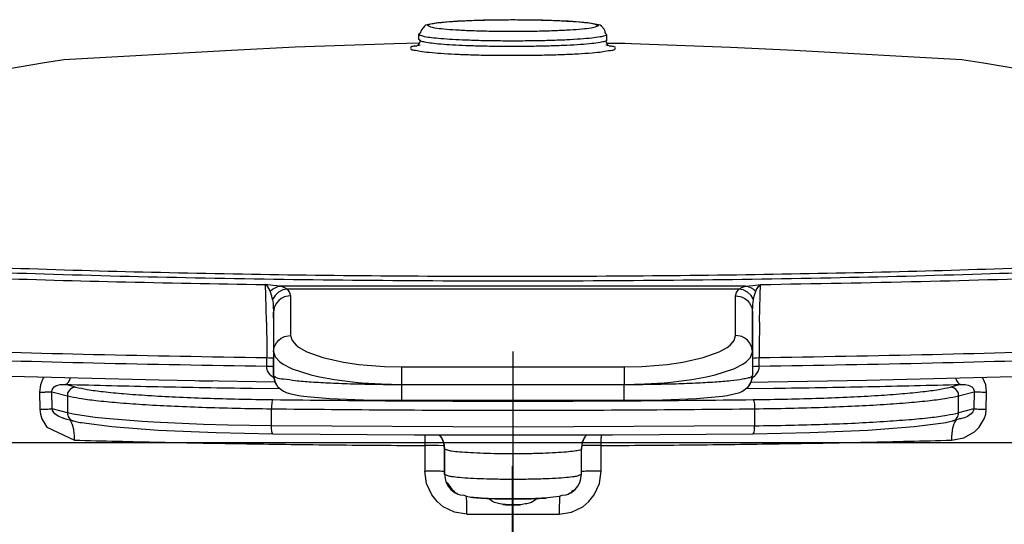
# Model space of a CAD drawing. Units: inches. Extents: x -424 to 170, y -117 to 303.
# Drawn here: x -298 to -287, y 62 to 68 of the extents above; entities that cross this region are included whole.
import ezdxf

# ---------------------------------------------------------------- set-up
doc = ezdxf.new("R2010")
doc.units = ezdxf.units.IN
doc.layers.add('1', color=7, linetype='Continuous')

# ---------------------------------------------------------------- blocks, each defined once
blk = doc.blocks.new('8022_____________MASTERCHEF', base_point=(-1266.35, 925.23))
at = {"color": 3, "linetype": 'Continuous'}
for p, q in [((-2936.96, 675), (-2937.12, 674.81)), ((-2936.83, 675.09), (-2936.96, 675)), ((-2936.48, 675.18), (-2936.83, 675.09)), ((-2935.81, 675.31), (-2936.48, 675.18)), ((-2935.64, 675.34), (-2935.81, 675.31)), ((-2935.4, 675.39), (-2935.64, 675.34)), ((-2933.1, 675.58), (-2935.4, 675.39)), ((-2930.06, 675.7), (-2933.1, 675.58)), ((-2926.62, 675.74), (-2930.06, 675.7)), ((-2923.17, 675.7), (-2926.62, 675.74)), ((-2920.13, 675.58), (-2923.17, 675.7)), ((-2917.84, 675.39), (-2920.13, 675.58)), ((-2917.42, 675.31), (-2917.84, 675.39)), ((-2916.41, 675.09), (-2917.42, 675.31)), ((-2916.24, 674.98), (-2916.41, 675.09)), ((-2915.96, 674.64), (-2916.24, 674.98)), ((-2937.42, 674.22), (-2937.62, 674.05)), ((-2937.62, 673.41), (-2937.62, 674.05)), ((-2937.39, 674.41), (-2937.42, 674.22)), ((-2937.32, 674.54), (-2937.39, 674.41)), ((-2937.12, 674.81), (-2937.32, 674.54)), ((-2915.84, 674.41), (-2915.96, 674.64)), ((-2915.82, 674.25), (-2915.84, 674.41)), ((-2915.62, 673.95), (-2915.82, 674.25)), ((-2915.62, 673.31), (-2915.62, 673.95)), ((-2940.51, 672.94), (-2952.09, 672.52)), ((-2937.56, 673), (-2940.51, 672.94)), ((-2938.08, 672.68), (-2937.94, 672.64)), ((-2937.94, 672.64), (-2938.08, 672.68)), ((-2937.94, 672.64), (-2937.68, 672.81)), ((-2937.68, 672.81), (-2937.56, 673)), ((-2937.45, 673.28), (-2937.62, 673.41)), ((-2937.56, 673), (-2937.45, 673.28)), ((-2915.62, 673.31), (-2915.76, 673.25)), ((-2915.76, 673.25), (-2915.72, 673.09)), ((-2915.72, 673.09), (-2915.65, 672.95)), ((-2915.65, 672.95), (-2915.55, 672.81)), ((-2913.54, 672.95), (-2915.65, 672.95)), ((-2915.55, 672.81), (-2915.29, 672.64)), ((-2915.29, 672.64), (-2915.12, 672.67)), ((-2915.12, 672.67), (-2915.29, 672.64)), ((-2912.73, 672.94), (-2913.54, 672.95)), ((-2901.15, 672.51), (-2912.73, 672.94)), ((-2959.52, 672.16), (-2979.15, 671.03)), ((-2952.09, 672.52), (-2959.52, 672.16)), ((-2893.72, 672.16), (-2901.15, 672.51)), ((-2874.09, 671.03), (-2893.72, 672.16)), ((-2981.66, 670.64), (-3000.39, 667.51)), ((-2979.15, 671.03), (-2981.66, 670.64)), ((-2871.58, 670.64), (-2874.09, 671.03)), ((-2852.86, 667.52), (-2871.58, 670.64)), ((-2955.57, 644.5), (-2955.61, 644.76)), ((-2955.29, 644.49), (-2955.61, 644.76)), ((-2954.67, 644.66), (-2955.61, 644.76)), ((-2955.56, 644.35), (-2955.57, 644.5)), ((-2955.53, 643.95), (-2955.56, 644.35)), ((-2955.51, 643.41), (-2955.53, 643.95)), ((-2955.05, 644.08), (-2955.29, 644.49)), ((-2955, 643.98), (-2955.05, 644.08)), ((-2955, 643.98), (-2954.74, 644.21)), ((-2954.86, 643.53), (-2955, 643.98)), ((-2954.74, 644.21), (-2954.44, 644.39)), ((-2953.8, 644.55), (-2954.67, 644.66)), ((-2954.04, 643.87), (-2954.45, 643.48)), ((-2954.44, 644.39), (-2954.12, 644.51)), ((-2954.12, 644.51), (-2953.8, 644.55)), ((-2953.54, 644.12), (-2954.04, 643.87)), ((-2953.37, 644.42), (-2953.8, 644.55)), ((-2899.42, 644.55), (-2953.8, 644.55)), ((-2953.02, 644.23), (-2953.54, 644.12)), ((-2953.02, 644.23), (-2953.37, 644.42)), ((-2953.02, 644.23), (-2952.92, 644.07)), ((-2900.2, 644.23), (-2953.02, 644.23)), ((-2952.92, 644.07), (-2952.83, 643.95)), ((-2952.83, 643.95), (-2952.74, 643.83)), ((-2900.47, 643.83), (-2900.2, 644.23)), ((-2900.2, 644.23), (-2899.84, 644.41)), ((-2899.68, 644.12), (-2900.2, 644.23)), ((-2899.84, 644.41), (-2899.42, 644.55)), ((-2899.18, 643.87), (-2899.68, 644.12)), ((-2899.42, 644.55), (-2898.55, 644.66)), ((-2899.42, 644.55), (-2899.09, 644.51)), ((-2898.76, 643.48), (-2899.18, 643.87)), ((-2899.09, 644.51), (-2898.77, 644.39)), ((-2898.77, 644.39), (-2898.47, 644.21)), ((-2898.55, 644.66), (-2897.61, 644.76)), ((-2898.47, 644.21), (-2898.21, 643.98)), ((-2898.35, 643.53), (-2898.21, 643.98)), ((-2898.21, 643.98), (-2898.16, 644.08)), ((-2898.16, 644.08), (-2897.92, 644.49)), ((-2897.92, 644.49), (-2897.61, 644.76)), ((-2897.71, 643.41), (-2897.68, 643.95)), ((-2897.68, 643.95), (-2897.66, 644.35)), ((-2897.66, 644.35), (-2897.65, 644.5)), ((-2897.65, 644.5), (-2897.61, 644.76)), ((-2955.47, 642.09), (-2955.51, 643.41)), ((-2954.83, 643.41), (-2954.86, 643.53)), ((-2954.74, 643.01), (-2954.83, 643.41)), ((-2954.45, 643.48), (-2954.74, 643.01)), ((-2954.74, 643.01), (-2954.68, 642.53)), ((-2954.02, 642.89), (-2954.28, 642.58)), ((-2953.71, 643.14), (-2954.02, 642.89)), ((-2953.35, 643.31), (-2953.71, 643.14)), ((-2953.17, 643.37), (-2953.35, 643.31)), ((-2952.62, 643.45), (-2953.17, 643.37)), ((-2952.74, 643.83), (-2952.62, 643.45)), ((-2952.62, 643.45), (-2952.62, 638.79)), ((-2900.6, 643.45), (-2900.47, 643.83)), ((-2900.6, 643.45), (-2900.05, 643.37)), ((-2900.6, 638.79), (-2900.6, 643.45)), ((-2900.05, 643.37), (-2899.87, 643.31)), ((-2899.87, 643.31), (-2899.51, 643.13)), ((-2899.51, 643.13), (-2899.19, 642.89)), ((-2899.19, 642.89), (-2898.93, 642.58)), ((-2898.47, 643.01), (-2898.76, 643.48)), ((-2898.55, 642.39), (-2898.47, 643.01)), ((-2898.47, 643.01), (-2898.39, 643.41)), ((-2898.39, 643.41), (-2898.35, 643.53)), ((-2897.74, 642.09), (-2897.71, 643.41)), ((-2955.44, 640.37), (-2955.47, 642.09)), ((-2954.68, 642.53), (-2954.66, 642.39)), ((-2954.66, 642.39), (-2954.65, 642.28)), ((-2954.65, 642.28), (-2954.61, 641.53)), ((-2954.53, 642.06), (-2954.61, 641.53)), ((-2954.61, 640.82), (-2954.61, 641.53)), ((-2954.61, 641.53), (-2954.61, 636.88)), ((-2954.47, 642.24), (-2954.53, 642.06)), ((-2954.28, 642.58), (-2954.47, 642.24)), ((-2898.93, 642.58), (-2898.75, 642.24)), ((-2898.75, 642.24), (-2898.68, 642.06)), ((-2898.68, 642.06), (-2898.61, 641.53)), ((-2898.61, 641.53), (-2898.57, 642.28)), ((-2898.61, 636.88), (-2898.61, 641.53)), ((-2898.61, 641.36), (-2898.61, 641.53)), ((-2898.61, 641.53), (-2898.61, 640.37)), ((-2898.57, 642.28), (-2898.55, 642.39)), ((-2897.77, 640.37), (-2897.74, 642.09)), ((-2954.61, 640.82), (-2954.61, 636.14)), ((-2955.44, 640.37), (-2955.42, 637.28)), ((-2898.61, 640.37), (-2898.61, 636.88)), ((-2897.77, 640.37), (-2897.8, 637.28)), ((-2954.28, 637.93), (-2954.02, 638.23)), ((-2954.02, 638.23), (-2953.71, 638.48)), ((-2953.71, 638.48), (-2953.35, 638.66)), ((-2953.35, 638.66), (-2953.16, 638.72)), ((-2953.16, 638.72), (-2952.62, 638.79)), ((-2952.62, 638.79), (-2952.46, 638.22)), ((-2952.46, 638.22), (-2951.99, 637.67)), ((-2901.22, 637.67), (-2900.75, 638.22)), ((-2900.75, 638.22), (-2900.6, 638.79)), ((-2900.05, 638.72), (-2900.6, 638.79)), ((-2899.86, 638.66), (-2900.05, 638.72)), ((-2899.51, 638.48), (-2899.86, 638.66)), ((-2899.19, 638.23), (-2899.51, 638.48)), ((-2898.93, 637.93), (-2899.19, 638.23)), ((-2955.42, 637.28), (-2955.42, 636.21)), ((-2954.61, 636.88), (-2954.53, 637.41)), ((-2954.53, 637.41), (-2954.47, 637.58)), ((-2954.47, 637.58), (-2954.28, 637.93)), ((-2951.99, 637.67), (-2951.64, 637.4)), ((-2951.64, 637.4), (-2950.73, 636.89)), ((-2902.48, 636.89), (-2901.57, 637.4)), ((-2901.57, 637.4), (-2901.22, 637.67)), ((-2898.75, 637.58), (-2898.93, 637.93)), ((-2898.68, 637.4), (-2898.75, 637.58)), ((-2898.61, 636.88), (-2898.68, 637.4)), ((-2897.8, 637.28), (-2897.8, 636.21)), ((-2955.42, 636.21), (-2955.18, 636.2)), ((-2955.42, 635.21), (-2955.42, 636.21)), ((-2955.18, 636.2), (-2954.96, 636.19)), ((-2954.96, 636.19), (-2954.84, 636.18)), ((-2954.84, 636.18), (-2954.74, 636.17)), ((-2954.74, 636.17), (-2954.61, 636.14)), ((-2954.61, 636.88), (-2954.43, 636.29)), ((-2954.61, 636.88), (-2954.61, 634.11)), ((-2954.61, 635.14), (-2954.61, 636.14)), ((-2954.43, 636.29), (-2953.89, 635.71)), ((-2950.73, 636.89), (-2948.85, 636.21)), ((-2948.85, 636.21), (-2946.45, 635.67)), ((-2906.76, 635.67), (-2904.36, 636.21)), ((-2904.36, 636.21), (-2902.48, 636.89)), ((-2899.33, 635.71), (-2898.83, 636.22)), ((-2898.83, 636.22), (-2898.61, 636.88)), ((-2898.61, 636.88), (-2898.61, 634.11)), ((-2898.58, 636.16), (-2898.38, 636.18)), ((-2898.38, 636.18), (-2898.25, 636.19)), ((-2898.25, 636.19), (-2898.11, 636.2)), ((-2898.11, 636.2), (-2897.8, 636.21)), ((-2897.8, 635.21), (-2897.8, 636.21)), ((-2955.41, 635.07), (-2955.42, 635.21)), ((-2955.42, 635.21), (-2955.18, 635.21)), ((-2955.39, 634.92), (-2955.41, 635.07)), ((-2955.36, 634.8), (-2955.39, 634.92)), ((-2955.31, 634.65), (-2955.36, 634.8)), ((-2955.25, 634.53), (-2955.31, 634.65)), ((-2955.18, 635.21), (-2954.96, 635.2)), ((-2954.96, 635.2), (-2954.84, 635.19)), ((-2954.84, 635.19), (-2954.74, 635.18)), ((-2954.74, 635.18), (-2954.61, 635.14)), ((-2954.61, 634.11), (-2954.61, 635.14)), ((-2953.89, 635.71), (-2953.48, 635.43)), ((-2953.48, 635.43), (-2952.6, 634.98)), ((-2952.6, 634.98), (-2952.43, 634.9)), ((-2952.43, 634.9), (-2950.26, 634.2)), ((-2946.45, 635.67), (-2944.63, 635.41)), ((-2944.63, 635.41), (-2943.66, 635.31)), ((-2943.66, 635.31), (-2941.66, 635.17)), ((-2941.66, 635.17), (-2939.61, 635.13)), ((-2939.61, 633.07), (-2939.61, 635.13)), ((-2939.61, 635.13), (-2913.61, 635.13)), ((-2913.61, 635.13), (-2911.55, 635.17)), ((-2913.61, 635.13), (-2913.61, 633.07)), ((-2911.55, 635.17), (-2909.55, 635.31)), ((-2909.55, 635.31), (-2908.59, 635.41)), ((-2908.59, 635.41), (-2906.76, 635.67)), ((-2902.95, 634.2), (-2900.78, 634.9)), ((-2900.78, 634.9), (-2900.62, 634.98)), ((-2900.62, 634.98), (-2899.73, 635.43)), ((-2899.73, 635.43), (-2899.33, 635.71)), ((-2898.58, 635.16), (-2898.38, 635.19)), ((-2898.38, 635.19), (-2898.25, 635.2)), ((-2898.25, 635.2), (-2898.11, 635.2)), ((-2898.11, 635.2), (-2897.8, 635.21)), ((-2897.97, 634.53), (-2897.91, 634.65)), ((-2897.91, 634.65), (-2897.86, 634.8)), ((-2897.86, 634.8), (-2897.83, 634.92)), ((-2897.83, 634.92), (-2897.8, 635.07)), ((-2897.8, 635.07), (-2897.8, 635.21)), ((-2967.99, 633.57), (-2987.68, 634.07)), ((-2981.66, 633.63), (-2981.9, 633.01)), ((-2981.57, 633.79), (-2981.66, 633.63)), ((-2981.48, 633.91), (-2981.57, 633.79)), ((-2978.49, 633.54), (-2978.37, 633.83)), ((-2961.71, 633.47), (-2967.99, 633.57)), ((-2963.28, 633.49), (-2961.71, 633.47)), ((-2954.42, 633.33), (-2963.28, 633.49)), ((-2955.01, 634.19), (-2955.25, 634.53)), ((-2954.88, 634.06), (-2955.01, 634.19)), ((-2954.76, 633.95), (-2954.88, 634.06)), ((-2954.61, 633.88), (-2954.76, 633.95)), ((-2954.61, 634.11), (-2954.47, 633.49)), ((-2954.47, 633.49), (-2954.42, 633.33)), ((-2950.26, 634.2), (-2949.25, 633.96)), ((-2949.25, 633.96), (-2947.5, 633.64)), ((-2947.5, 633.64), (-2945.39, 633.37)), ((-2907.82, 633.37), (-2905.71, 633.64)), ((-2905.71, 633.64), (-2903.96, 633.96)), ((-2903.96, 633.96), (-2902.95, 634.2)), ((-2898.76, 633.35), (-2898.61, 634.11)), ((-2898.59, 633.85), (-2898.46, 633.95)), ((-2898.46, 633.95), (-2898.33, 634.06)), ((-2898.33, 634.06), (-2898.2, 634.19)), ((-2898.2, 634.19), (-2897.97, 634.53)), ((-2896.76, 633.38), (-2885.22, 633.57)), ((-2885.22, 633.57), (-2865.54, 634.07)), ((-2874.85, 633.83), (-2874.72, 633.53)), ((-2874.72, 633.53), (-2874.66, 633.42)), ((-2871.65, 633.79), (-2871.73, 633.91)), ((-2871.56, 633.64), (-2871.65, 633.79)), ((-2871.32, 633.02), (-2871.56, 633.64)), ((-2981.9, 633.01), (-2982, 632.17)), ((-2980.54, 632.33), (-2980.51, 632.44)), ((-2980.54, 632.21), (-2980.54, 632.33)), ((-2980.51, 632.44), (-2980.41, 632.62)), ((-2980.41, 632.62), (-2980.27, 632.77)), ((-2980.27, 632.77), (-2980.09, 632.89)), ((-2980.09, 632.89), (-2979.85, 632.99)), ((-2979.85, 632.99), (-2979.57, 633.05)), ((-2979.57, 633.05), (-2978.97, 633.07)), ((-2977.77, 632.76), (-2978.97, 633.07)), ((-2957.11, 632.62), (-2953.85, 632.59)), ((-2954.42, 633.33), (-2954.14, 632.83)), ((-2954.14, 632.83), (-2953.98, 632.68)), ((-2953.98, 632.68), (-2953.73, 632.49)), ((-2953.73, 632.49), (-2953.46, 632.27)), ((-2945.39, 633.37), (-2944.74, 633.3)), ((-2944.74, 633.3), (-2944.28, 633.26)), ((-2944.28, 633.26), (-2941.98, 633.12)), ((-2941.98, 633.12), (-2939.61, 633.07)), ((-2939.61, 633.07), (-2913.61, 633.07)), ((-2939.61, 633.07), (-2913.61, 633.07)), ((-2913.61, 633.07), (-2911.24, 633.12)), ((-2911.24, 633.12), (-2908.93, 633.26)), ((-2908.93, 633.26), (-2908.48, 633.3)), ((-2908.48, 633.3), (-2907.82, 633.37)), ((-2899.76, 632.27), (-2899.6, 632.38)), ((-2899.6, 632.38), (-2899.07, 632.83)), ((-2899.37, 632.59), (-2896.1, 632.62)), ((-2899.07, 632.83), (-2898.81, 633.21)), ((-2898.81, 633.21), (-2898.76, 633.35)), ((-2898.76, 633.35), (-2896.76, 633.38)), ((-2874.25, 633.07), (-2875.44, 632.76)), ((-2874.66, 633.42), (-2874.57, 633.29)), ((-2874.57, 633.29), (-2874.43, 633.15)), ((-2874.43, 633.15), (-2874.25, 633.07)), ((-2874.25, 633.07), (-2873.7, 633.06)), ((-2873.7, 633.06), (-2873.37, 632.99)), ((-2873.37, 632.99), (-2873.19, 632.92)), ((-2873.19, 632.92), (-2872.94, 632.77)), ((-2872.94, 632.77), (-2872.8, 632.62)), ((-2872.8, 632.62), (-2872.73, 632.51)), ((-2872.73, 632.51), (-2872.68, 632.33)), ((-2872.68, 632.33), (-2872.68, 632.21)), ((-2871.22, 632.17), (-2871.32, 633.02)), ((-2982, 632.17), (-2981.96, 630.17)), ((-2980.54, 632.21), (-2978.74, 631.74)), ((-2980.5, 630.2), (-2980.54, 632.21)), ((-2978.74, 631.74), (-2978.74, 629.75)), ((-2954.7, 631.29), (-2954.78, 631.12)), ((-2953.46, 632.27), (-2953.27, 632.2)), ((-2953.27, 632.2), (-2953.13, 632.12)), ((-2953.13, 632.12), (-2952.58, 631.97)), ((-2952.58, 631.97), (-2951.67, 631.78)), ((-2951.67, 631.78), (-2951.42, 631.74)), ((-2951.42, 631.74), (-2951.1, 631.68)), ((-2951.1, 631.68), (-2948.08, 631.43)), ((-2948.08, 631.43), (-2944.1, 631.27)), ((-2944.1, 631.27), (-2939.61, 631.21)), ((-2939.61, 631.21), (-2913.61, 631.21)), ((-2913.61, 631.21), (-2909.11, 631.27)), ((-2909.11, 631.27), (-2905.13, 631.43)), ((-2905.13, 631.43), (-2902.11, 631.68)), ((-2902.11, 631.68), (-2901.54, 631.78)), ((-2901.54, 631.78), (-2900.08, 632.12)), ((-2900.08, 632.12), (-2899.76, 632.27)), ((-2898.52, 631.29), (-2898.43, 631.12)), ((-2874.48, 631.74), (-2872.68, 632.21)), ((-2874.48, 629.75), (-2874.48, 631.74)), ((-2872.68, 632.21), (-2872.72, 630.2)), ((-2871.26, 630.17), (-2871.22, 632.17)), ((-2981.96, 630.17), (-2981.89, 629.58)), ((-2978.74, 629.75), (-2980.5, 630.2)), ((-2980.46, 630.01), (-2980.5, 630.2)), ((-2980.34, 629.8), (-2980.46, 630.01)), ((-2954.86, 630.35), (-2954.87, 630.22)), ((-2954.87, 628.23), (-2954.87, 630.22)), ((-2954.85, 630.62), (-2954.86, 630.5)), ((-2954.86, 630.5), (-2954.86, 630.35)), ((-2954.84, 630.78), (-2954.85, 630.62)), ((-2954.82, 630.95), (-2954.84, 630.78)), ((-2954.78, 631.12), (-2954.82, 630.95)), ((-2898.43, 631.12), (-2898.4, 630.95)), ((-2898.4, 630.95), (-2898.38, 630.78)), ((-2898.38, 630.78), (-2898.36, 630.62)), ((-2898.36, 630.62), (-2898.35, 630.5)), ((-2898.35, 630.5), (-2898.35, 630.35)), ((-2898.35, 630.35), (-2898.35, 630.22)), ((-2898.35, 630.22), (-2898.35, 628.23)), ((-2872.72, 630.2), (-2874.48, 629.75)), ((-2872.76, 630.01), (-2872.83, 629.86)), ((-2872.72, 630.2), (-2872.76, 630.01)), ((-2871.32, 629.59), (-2871.26, 630.17)), ((-2981.89, 629.58), (-2981.72, 629.03)), ((-2981.72, 629.03), (-2981.13, 628.06)), ((-2980.19, 629.62), (-2980.34, 629.8)), ((-2979.95, 629.43), (-2980.19, 629.62)), ((-2979.75, 629.31), (-2979.95, 629.43)), ((-2979.36, 629.15), (-2979.75, 629.31)), ((-2979.22, 629.11), (-2979.36, 629.15)), ((-2978.82, 628.96), (-2979.22, 629.11)), ((-2979.22, 629.11), (-2978.02, 628.8)), ((-2978.05, 629.59), (-2978.74, 629.75)), ((-2978.46, 628.91), (-2978.35, 628.78)), ((-2975.75, 629.24), (-2978.05, 629.59)), ((-2975.49, 629.21), (-2975.75, 629.24)), ((-2974.28, 629.08), (-2975.49, 629.21)), ((-2969.99, 628.74), (-2974.28, 629.08)), ((-2874, 629.11), (-2875.19, 628.8)), ((-2874.26, 629.04), (-2874.43, 629.03)), ((-2874, 629.11), (-2874.26, 629.04)), ((-2873.81, 629.16), (-2874, 629.11)), ((-2873.46, 629.31), (-2873.81, 629.16)), ((-2873.27, 629.43), (-2873.46, 629.31)), ((-2873.02, 629.62), (-2873.27, 629.43)), ((-2872.83, 629.86), (-2873.02, 629.62)), ((-2872.08, 628.06), (-2871.49, 629.04)), ((-2871.49, 629.04), (-2871.32, 629.59)), ((-2981.13, 628.06), (-2977.91, 626.55)), ((-2978.02, 628.8), (-2977.46, 628.67)), ((-2977.46, 628.67), (-2977.28, 628.63)), ((-2977.28, 628.63), (-2977.1, 628.61)), ((-2977.1, 628.61), (-2973.55, 628.13)), ((-2973.55, 628.13), (-2968.12, 627.72)), ((-2968.68, 628.66), (-2969.99, 628.74)), ((-2962.8, 628.4), (-2968.68, 628.66)), ((-2968.12, 627.72), (-2961.34, 627.44)), ((-2959.97, 628.32), (-2962.8, 628.4)), ((-2954.87, 628.23), (-2959.97, 628.32)), ((-2954.86, 628.09), (-2954.87, 628.23)), ((-2926.61, 628.06), (-2954.87, 628.23)), ((-2954.86, 627.95), (-2954.86, 628.09)), ((-2954.85, 627.84), (-2954.86, 627.95)), ((-2954.84, 627.69), (-2954.85, 627.84)), ((-2898.35, 628.23), (-2926.61, 628.06)), ((-2898.38, 627.69), (-2898.36, 627.84)), ((-2898.36, 627.84), (-2898.35, 627.95)), ((-2898.35, 628.09), (-2898.35, 628.23)), ((-2898.35, 627.95), (-2898.35, 628.09)), ((-2891.87, 627.44), (-2885.1, 627.72)), ((-2885.1, 627.72), (-2879.67, 628.13)), ((-2879.67, 628.13), (-2875.94, 628.63)), ((-2875.94, 628.63), (-2875.83, 628.66)), ((-2875.83, 628.66), (-2875.19, 628.8)), ((-2872.62, 627.53), (-2872.39, 627.74)), ((-2872.39, 627.74), (-2872.08, 628.06)), ((-2977.91, 626.55), (-2977.9, 626.7)), ((-2961.34, 627.44), (-2954.71, 627.29)), ((-2954.82, 627.54), (-2954.84, 627.69)), ((-2954.78, 627.4), (-2954.82, 627.54)), ((-2954.71, 627.29), (-2954.78, 627.4)), ((-2954.71, 627.29), (-2938.12, 627.16)), ((-2938.12, 627.16), (-2914.99, 627.16)), ((-2936.95, 627.16), (-2936.94, 627.01)), ((-2936.94, 627.01), (-2936.94, 626.75)), ((-2936.94, 626.75), (-2936.93, 626.07)), ((-2935.02, 626.91), (-2935.19, 627.14)), ((-2935.19, 627.14), (-2935.02, 626.91)), ((-2934.8, 626.49), (-2935.02, 626.91)), ((-2935.02, 626.91), (-2934.86, 626.62)), ((-2934.86, 626.62), (-2934.8, 626.49)), ((-2918.48, 626.38), (-2918.21, 626.92)), ((-2918.21, 626.92), (-2918.02, 627.14)), ((-2916.29, 626.07), (-2916.28, 626.75)), ((-2916.28, 626.75), (-2916.27, 627.01)), ((-2916.27, 627.01), (-2916.27, 627.15)), ((-2914.99, 627.16), (-2898.51, 627.29)), ((-2898.51, 627.29), (-2891.87, 627.44)), ((-2898.51, 627.29), (-2898.43, 627.4)), ((-2898.43, 627.4), (-2898.4, 627.54)), ((-2898.4, 627.54), (-2898.38, 627.69)), ((-2875.31, 626.55), (-2873.89, 626.82)), ((-2875.31, 626.7), (-2875.31, 626.55)), ((-2873.89, 626.82), (-2872.62, 627.53)), ((-2936.93, 626.07), (-2936.93, 625.92)), ((-2936.93, 625.92), (-2936.93, 622.91)), ((-2935.34, 625.91), (-2936.93, 625.92)), ((-2934.7, 625.9), (-2935.34, 625.91)), ((-2934.76, 626.39), (-2934.8, 626.49)), ((-2934.8, 626.49), (-2934.76, 626.39)), ((-2934.7, 626.23), (-2934.76, 626.39)), ((-2934.76, 626.39), (-2934.7, 626.23)), ((-2934.61, 625.54), (-2934.7, 626.23)), ((-2934.7, 626.23), (-2934.61, 625.54)), ((-2934.61, 622.89), (-2934.61, 625.54)), ((-2934.61, 625.54), (-2934.61, 622.55)), ((-2918.61, 625.46), (-2918.49, 626.28)), ((-2918.61, 622.55), (-2918.61, 625.46)), ((-2918.42, 625.91), (-2918.54, 625.9)), ((-2918.49, 626.28), (-2918.48, 626.38)), ((-2917.94, 625.91), (-2918.42, 625.91)), ((-2916.29, 625.92), (-2917.94, 625.91)), ((-2916.29, 625.92), (-2916.29, 626.07)), ((-2916.29, 622.91), (-2916.29, 625.92)), ((-2936.72, 621.46), (-2936.93, 622.91)), ((-2934.61, 622.55), (-2934.61, 622.89)), ((-2934.61, 622.55), (-2934.51, 621.86)), ((-2934.61, 622.55), (-2934.51, 621.86)), ((-2918.7, 621.86), (-2918.61, 622.55)), ((-2918.7, 621.86), (-2918.61, 622.55)), ((-2916.49, 621.47), (-2916.29, 622.91)), ((-2936.11, 620.14), (-2936.72, 621.46)), ((-2934.51, 621.86), (-2934.46, 621.7)), ((-2934.51, 621.86), (-2934.46, 621.7)), ((-2934.46, 621.7), (-2934.42, 621.6)), ((-2934.46, 621.7), (-2934.21, 621.47)), ((-2934.42, 621.6), (-2934.2, 621.18)), ((-2934.21, 621.47), (-2934.15, 621.36)), ((-2934.2, 621.18), (-2933.88, 620.79)), ((-2934.15, 621.36), (-2933.89, 620.96)), ((-2933.89, 620.96), (-2933.59, 620.63)), ((-2919.34, 620.79), (-2919.02, 621.18)), ((-2919.34, 620.79), (-2919.02, 621.18)), ((-2919.02, 621.18), (-2918.8, 621.6)), ((-2919.02, 621.18), (-2918.8, 621.6)), ((-2918.8, 621.6), (-2918.7, 621.86)), ((-2918.8, 621.6), (-2918.76, 621.7)), ((-2918.76, 621.7), (-2918.7, 621.86)), ((-2917.1, 620.15), (-2916.49, 621.47)), ((-2935.49, 619.37), (-2936.11, 620.14)), ((-2933.88, 620.79), (-2933.48, 620.46)), ((-2933.59, 620.63), (-2933.36, 620.39)), ((-2933.48, 620.46), (-2933.36, 620.39)), ((-2933.36, 620.39), (-2933.06, 620.24)), ((-2933.36, 620.39), (-2933.19, 620.33)), ((-2933.19, 620.33), (-2933.06, 620.24)), ((-2933.06, 620.24), (-2932.81, 620.17)), ((-2932.81, 620.17), (-2932.36, 620.11)), ((-2932.36, 620.11), (-2932.06, 620.01)), ((-2932.04, 619.75), (-2932.06, 620.01)), ((-2932.06, 620.01), (-2931.69, 619.91)), ((-2932.03, 619.37), (-2932.04, 619.75)), ((-2931.69, 619.91), (-2930.67, 619.84)), ((-2930.67, 619.84), (-2930.3, 619.81)), ((-2930.3, 619.81), (-2928.78, 619.74)), ((-2928.99, 619.39), (-2929.46, 619.74)), ((-2928.78, 619.74), (-2926.61, 619.71)), ((-2926.61, 619.71), (-2924.43, 619.74)), ((-2923.82, 619.69), (-2924.44, 619.24)), ((-2924.43, 619.74), (-2923.99, 619.77)), ((-2923.99, 619.77), (-2922.55, 619.84)), ((-2922.55, 619.84), (-2921.9, 619.93)), ((-2921.9, 619.93), (-2921.16, 620.01)), ((-2921.17, 619.75), (-2921.19, 619.37)), ((-2921.16, 620.01), (-2921.17, 619.75)), ((-2921.16, 620.01), (-2920.85, 620.11)), ((-2920.85, 620.11), (-2920.4, 620.17)), ((-2920.4, 620.17), (-2920.16, 620.24)), ((-2920.16, 620.24), (-2919.86, 620.39)), ((-2920.16, 620.24), (-2920.02, 620.33)), ((-2920.02, 620.33), (-2919.74, 620.46)), ((-2919.86, 620.39), (-2919.74, 620.46)), ((-2919.74, 620.46), (-2919.34, 620.79)), ((-2919.74, 620.46), (-2919.68, 620.61)), ((-2919.68, 620.61), (-2919.34, 620.79)), ((-2917.73, 619.36), (-2917.1, 620.15)), ((-2934.76, 618.75), (-2935.49, 619.37)), ((-2933.45, 618.11), (-2934.76, 618.75)), ((-2932.02, 618.72), (-2932.03, 619.37)), ((-2932.02, 618.04), (-2932.02, 618.72)), ((-2928.78, 619.24), (-2928.99, 619.39)), ((-2928.17, 619.1), (-2928.78, 619.24)), ((-2927.87, 619.06), (-2928.17, 619.1)), ((-2927.76, 619.02), (-2927.87, 619.06)), ((-2927.49, 619.02), (-2927.76, 619.02)), ((-2927.09, 618.98), (-2927.49, 619.02)), ((-2926.61, 618.97), (-2927.09, 618.98)), ((-2926.45, 619), (-2926.61, 618.97)), ((-2926.12, 618.98), (-2926.45, 619)), ((-2925.9, 618.98), (-2926.12, 618.98)), ((-2925.55, 619.03), (-2925.9, 618.98)), ((-2925.2, 619.09), (-2925.55, 619.03)), ((-2925.05, 619.1), (-2925.2, 619.09)), ((-2924.44, 619.24), (-2925.05, 619.1)), ((-2921.19, 619.37), (-2921.2, 618.83)), ((-2921.2, 618.83), (-2921.2, 618.04)), ((-2919.76, 618.11), (-2918.45, 618.75)), ((-2918.45, 618.75), (-2917.73, 619.36)), ((-2932.02, 617.89), (-2933.45, 618.11)), ((-2921.2, 617.89), (-2919.76, 618.11))]:
    blk.add_line(p, q, dxfattribs=at)
for points, knots in [([(-2916.62, 675.05), (-2916.69, 675.08), (-2916.96, 675.23), (-2917.61, 675.37), (-2918.64, 675.47), (-2920.02, 675.58), (-2921.69, 675.66), (-2923.57, 675.72), (-2925.59, 675.75), (-2927.65, 675.75), (-2929.66, 675.72), (-2931.54, 675.66), (-2933.22, 675.58), (-2934.57, 675.48), (-2935.67, 675.35), (-2936.19, 675.26), (-2936.73, 675.1), (-2936.19, 674.86), (-2935.68, 674.74), (-2934.57, 674.61), (-2933.22, 674.52), (-2931.54, 674.43), (-2929.66, 674.38), (-2927.65, 674.35), (-2925.59, 674.35), (-2923.57, 674.38), (-2921.69, 674.44), (-2920.02, 674.51), (-2918.64, 674.62), (-2917.61, 674.73), (-2916.96, 674.87), (-2916.69, 675.01), (-2916.62, 675.05)], [0, 0, 0, 0, 0.243909, 0.913294, 1.966177, 3.36923, 5.062706, 6.973456, 9.018566, 11.109135, 13.154245, 15.064996, 16.758471, 18.161525, 19.214407, 19.875141, 20.116201, 20.37509, 21.046227, 22.099867, 23.502921, 25.196397, 27.107147, 29.152257, 31.242826, 33.287936, 35.198686, 36.892162, 38.295215, 39.348098, 40.017483, 40.261392, 40.261392, 40.261392, 40.261392]), ([(-2937.45, 673.92), (-2937.28, 673.87), (-2936.86, 673.75), (-2936.05, 673.65), (-2934.96, 673.54), (-2933.62, 673.45), (-2932.06, 673.38), (-2930.96, 673.35), (-2930.38, 673.33)], [0, 0, 0, 0, 0.512898, 1.33235, 2.43768, 3.796889, 5.369505, 7.108268, 7.108268, 7.108268, 7.108268]), ([(-2930.38, 673.33), (-2929.7, 673.31), (-2928.32, 673.29), (-2926.24, 673.28), (-2924.17, 673.3), (-2922.2, 673.34), (-2920.38, 673.41), (-2918.8, 673.5), (-2917.5, 673.61), (-2916.54, 673.73), (-2915.95, 673.85), (-2915.68, 673.93), (-2915.62, 673.95)], [0, 0, 0, 0, 2.041726, 4.146344, 6.236906, 8.23699, 10.073556, 11.679704, 12.997304, 13.9796, 14.592123, 14.802994, 14.802994, 14.802994, 14.802994]), ([(-2937.47, 672.77), (-2937.7, 672.71), (-2938.04, 672.63), (-2938.59, 672.6), (-2938.59, 672.22), (-2938.03, 672.19), (-2937.4, 672.01), (-2936.3, 671.92), (-2934.97, 671.8), (-2933.35, 671.71), (-2931.54, 671.64), (-2930.26, 671.61), (-2929.6, 671.6)], [0, 0, 0, 0, 0.739529, 1.135814, 1.282854, 1.679377, 2.419145, 3.488681, 4.85765, 6.485006, 8.321221, 10.310094, 10.310094, 10.310094, 10.310094]), ([(-2937.45, 673.28), (-2937.28, 673.23), (-2936.86, 673.11), (-2936.05, 673.01), (-2934.96, 672.9), (-2933.62, 672.81), (-2932.06, 672.74), (-2930.96, 672.7), (-2930.38, 672.69)], [0, 0, 0, 0, 0.512875, 1.332317, 2.43765, 3.796873, 5.369514, 7.108309, 7.108309, 7.108309, 7.108309]), ([(-2930.38, 672.69), (-2929.7, 672.67), (-2928.32, 672.64), (-2926.24, 672.64), (-2924.17, 672.66), (-2922.2, 672.7), (-2920.38, 672.77), (-2918.8, 672.86), (-2917.5, 672.97), (-2916.54, 673.09), (-2915.95, 673.21), (-2915.68, 673.29), (-2915.62, 673.31)], [0, 0, 0, 0, 2.041748, 4.146388, 6.236971, 8.237072, 10.073647, 11.679797, 12.99739, 13.979668, 14.592167, 14.803025, 14.803025, 14.803025, 14.803025]), ([(-2929.6, 671.6), (-2928.86, 671.59), (-2927.36, 671.57), (-2925.13, 671.58), (-2922.95, 671.61), (-2920.9, 671.67), (-2919.05, 671.75), (-2917.48, 671.87), (-2916.21, 671.96), (-2915.36, 672.17), (-2914.77, 672.16), (-2914.56, 672.56), (-2915.21, 672.64), (-2915.54, 672.72), (-2915.76, 672.77)], [0, 0, 0, 0, 2.23095, 4.488436, 6.692879, 8.766608, 10.63667, 12.237522, 13.513595, 14.422041, 14.938032, 15.110656, 15.496838, 16.276261, 16.276261, 16.276261, 16.276261]), ([(-2897.61, 644.76), (-2891.36, 644.87), (-2879.16, 645.08), (-2861.4, 645.61), (-2844.83, 646.29), (-2829.75, 647.13), (-2816.45, 648.08), (-2805.1, 649.17), (-2796.1, 650.26), (-2789.11, 651.58), (-2785.28, 652.5), (-2781.99, 654.21), (-2784.25, 656.58), (-2787.96, 657.2), (-2794.13, 658.7), (-2799.06, 659.28), (-2801.91, 659.62)], [0, 0, 0, 0, 18.738947, 36.612095, 53.295879, 68.488938, 81.917995, 93.343621, 102.566377, 109.435436, 113.87031, 115.993721, 117.668985, 121.501031, 127.768484, 136.417784, 136.417784, 136.417784, 136.417784]), ([(-3060.13, 658.36), (-3062.08, 657.97), (-3065.27, 657.33), (-3068.59, 656.5), (-3071.18, 654.78), (-3069.06, 652.77), (-3065.82, 652.08), (-3060.35, 650.74), (-3052.9, 649.75), (-3043.45, 648.67), (-3032.18, 647.73), (-3019.27, 646.88), (-3004.9, 646.14), (-2989.31, 645.53), (-2972.75, 645.05), (-2961.4, 644.86), (-2955.61, 644.76)], [0, 0, 0, 0, 5.811319, 9.531791, 11.321756, 12.909378, 16.349467, 21.87799, 29.463796, 39.008035, 50.371056, 63.380742, 77.837323, 93.517376, 110.177755, 127.559631, 127.559631, 127.559631, 127.559631]), ([(-3051.64, 658.12), (-3053.55, 657.67), (-3056.59, 656.95), (-3060.31, 656.44), (-3061.93, 653.84), (-3058.27, 652.55), (-3054.29, 651.47), (-3046.95, 650.3), (-3037.72, 649.22), (-3026.16, 648.21), (-3012.73, 647.32), (-2997.6, 646.57), (-2981.1, 645.96), (-2963.53, 645.52), (-2945.25, 645.25), (-2926.61, 645.16), (-2907.96, 645.25), (-2889.68, 645.52), (-2872.12, 645.96), (-2855.62, 646.57), (-2840.49, 647.32), (-2827.06, 648.21), (-2815.51, 649.22), (-2806.28, 650.3), (-2798.94, 651.47), (-2794.96, 652.55), (-2791.3, 653.84), (-2792.92, 656.44), (-2796.64, 656.95), (-2799.69, 657.67), (-2801.6, 658.12)], [0, 0, 0, 0, 5.94422, 9.455857, 10.921573, 13.282283, 18.00882, 25.160799, 34.635653, 46.263804, 59.826745, 75.06535, 91.686419, 109.369048, 127.771226, 146.536688, 165.301989, 183.703685, 201.385523, 218.005505, 233.24275, 246.804087, 258.430419, 267.903282, 275.053145, 279.777518, 282.136309, 283.603062, 287.116819, 293.063193, 293.063193, 293.063193, 293.063193]), ([(-3045.44, 650.91), (-3042.53, 650.53), (-3036.05, 649.7), (-3025.4, 648.79), (-3013, 647.93), (-2999.07, 647.2), (-2983.85, 646.61), (-2967.62, 646.15), (-2950.66, 645.85), (-2933.28, 645.71), (-2915.78, 645.73), (-2898.47, 645.91), (-2881.66, 646.25), (-2865.64, 646.73), (-2850.71, 647.36), (-2837.12, 648.12), (-2825.13, 648.99), (-2814.89, 649.97), (-2806.76, 650.98), (-2800.4, 652.15), (-2796.92, 653.04), (-2793.88, 654.49), (-2795.71, 656.7), (-2797.26, 656.98), (-2798.34, 657.18)], [0, 0, 0, 0, 8.821015, 19.574056, 32.075298, 46.107344, 61.42435, 77.756965, 94.817414, 112.304771, 129.910416, 147.323602, 164.237046, 180.352474, 195.386041, 209.073563, 221.175545, 231.482128, 239.818375, 246.051726, 250.110628, 252.094034, 253.549402, 256.889392, 256.889392, 256.889392, 256.889392]), ([(-3078.62, 646.62), (-3078.16, 646.09), (-3076.7, 644.39), (-3071.87, 643.6), (-3064.99, 642.07), (-3055.21, 640.94), (-3043.12, 639.75), (-3028.77, 638.73), (-3012.49, 637.83), (-2994.57, 637.1), (-2975.37, 636.53), (-2962.17, 636.32), (-2955.42, 636.21)], [0, 0, 0, 0, 2.053277, 6.59324, 13.81548, 23.637681, 35.89333, 50.359458, 66.767, 84.808023, 104.142496, 124.4052, 124.4052, 124.4052, 124.4052]), ([(-2897.8, 636.21), (-2891.04, 636.32), (-2877.85, 636.53), (-2858.65, 637.1), (-2840.74, 637.83), (-2824.46, 638.73), (-2810.11, 639.75), (-2798.02, 640.94), (-2788.24, 642.07), (-2781.36, 643.6), (-2776.53, 644.39), (-2775.07, 646.09), (-2774.62, 646.62)], [0, 0, 0, 0, 20.260244, 39.592121, 57.63053, 74.035549, 88.49935, 100.752962, 110.573497, 117.794504, 122.333716, 124.386733, 124.386733, 124.386733, 124.386733]), ([(-3078.62, 645.64), (-3078.16, 645.11), (-3076.71, 643.39), (-3071.87, 642.6), (-3064.99, 641.07), (-3055.21, 639.94), (-3043.12, 638.75), (-3028.77, 637.73), (-3012.49, 636.83), (-2994.57, 636.1), (-2975.37, 635.54), (-2962.17, 635.32), (-2955.42, 635.21)], [0, 0, 0, 0, 2.066161, 6.606932, 13.829166, 23.651365, 35.907014, 50.373144, 66.78069, 84.821719, 104.1562, 124.418912, 124.418912, 124.418912, 124.418912]), ([(-2897.8, 635.21), (-2891.04, 635.32), (-2877.85, 635.54), (-2858.65, 636.1), (-2840.74, 636.83), (-2824.46, 637.73), (-2810.11, 638.75), (-2798.02, 639.94), (-2788.24, 641.07), (-2781.36, 642.6), (-2776.52, 643.39), (-2775.07, 645.1), (-2774.62, 645.64)], [0, 0, 0, 0, 20.260252, 39.592138, 57.630552, 74.035576, 88.499379, 100.752991, 110.573523, 117.794524, 122.334547, 124.400493, 124.400493, 124.400493, 124.400493]), ([(-2978.97, 633.07), (-2978.93, 633.08), (-2978.85, 633.12), (-2978.71, 633.2), (-2978.59, 633.36), (-2978.52, 633.48), (-2978.49, 633.54)], [0, 0, 0, 0, 0.103203, 0.2890166, 0.475246, 0.6934816, 0.6934816, 0.6934816, 0.6934816]), ([(-2954.61, 634.11), (-2954.6, 634), (-2954.59, 633.76), (-2954.49, 633.43), (-2954.35, 633.11), (-2954.21, 632.92), (-2954.14, 632.83)], [0, 0, 0, 0, 0.347779, 0.695608, 1.043531, 1.391583, 1.391583, 1.391583, 1.391583]), ([(-2954.61, 634.11), (-2954.52, 634.02), (-2954.21, 633.73), (-2953.26, 633.73), (-2951.94, 633.48), (-2950.07, 633.36), (-2947.84, 633.23), (-2945.27, 633.14), (-2942.5, 633.08), (-2940.58, 633.07), (-2939.61, 633.07)], [0, 0, 0, 0, 0.375063, 1.243818, 2.641874, 4.514179, 6.791062, 9.38625, 12.200829, 15.12727, 15.12727, 15.12727, 15.12727]), ([(-2913.61, 633.07), (-2912.63, 633.07), (-2910.72, 633.08), (-2907.94, 633.14), (-2905.38, 633.23), (-2903.13, 633.35), (-2901.3, 633.51), (-2899.99, 633.65), (-2899.21, 633.83), (-2898.77, 633.91), (-2898.65, 634.06), (-2898.61, 634.11)], [0, 0, 0, 0, 2.926366, 5.740819, 8.335836, 10.61249, 12.484515, 13.882255, 14.526381, 14.931325, 15.118817, 15.118817, 15.118817, 15.118817]), ([(-2899.07, 632.83), (-2899, 632.92), (-2898.86, 633.11), (-2898.71, 633.44), (-2898.63, 633.78), (-2898.61, 634.01), (-2898.61, 634.11)], [0, 0, 0, 0, 0.348056, 0.695983, 1.078476, 1.390645, 1.390645, 1.390645, 1.390645]), ([(-2978.97, 633.07), (-2975.37, 632.98), (-2968.08, 632.8), (-2960.8, 632.68), (-2957.11, 632.62)], [0, 0, 0, 0, 10.803497, 21.856569, 21.856569, 21.856569, 21.856569]), ([(-2977.77, 632.76), (-2977.86, 632.75), (-2978.03, 632.73), (-2978.26, 632.62), (-2978.46, 632.46), (-2978.62, 632.25), (-2978.72, 632), (-2978.73, 631.83), (-2978.74, 631.74)], [0, 0, 0, 0, 0.252968, 0.508092, 0.765678, 1.025372, 1.286269, 1.547158, 1.547158, 1.547158, 1.547158]), ([(-2977.77, 632.76), (-2977.32, 632.66), (-2976.26, 632.43), (-2974.38, 632.2), (-2972.01, 631.97), (-2969.18, 631.77), (-2965.97, 631.6), (-2962.43, 631.45), (-2958.64, 631.35), (-2956.03, 631.31), (-2954.7, 631.29)], [0, 0, 0, 0, 1.374279, 3.277259, 5.674963, 8.521113, 11.759486, 15.32552, 19.147821, 23.149695, 23.149695, 23.149695, 23.149695]), ([(-2939.61, 631.21), (-2939.61, 631.21), (-2939.61, 631.28), (-2939.61, 631.46), (-2939.61, 631.76), (-2939.61, 632.15), (-2939.61, 632.59), (-2939.61, 632.9), (-2939.61, 633.07)], [0, 0, 0, 0, 0.025275, 0.202201, 0.530608, 0.91928, 1.370238, 1.860518, 1.860518, 1.860518, 1.860518]), ([(-2913.61, 631.21), (-2913.61, 631.21), (-2913.61, 631.28), (-2913.61, 631.46), (-2913.61, 631.76), (-2913.61, 632.15), (-2913.61, 632.59), (-2913.61, 632.91), (-2913.61, 633.07)], [0, 0, 0, 0, 0.025514, 0.204109, 0.534004, 0.922222, 1.372904, 1.868584, 1.868584, 1.868584, 1.868584]), ([(-2898.52, 631.29), (-2897.18, 631.31), (-2894.58, 631.35), (-2890.78, 631.45), (-2887.24, 631.59), (-2884.03, 631.77), (-2881.21, 631.97), (-2878.84, 632.2), (-2876.96, 632.43), (-2875.89, 632.66), (-2875.44, 632.76)], [0, 0, 0, 0, 4.001753, 7.823864, 11.389643, 14.627701, 17.473484, 19.870776, 21.773308, 23.147118, 23.147118, 23.147118, 23.147118]), ([(-2896.1, 632.62), (-2892.42, 632.68), (-2885.13, 632.79), (-2877.85, 632.98), (-2874.25, 633.07)], [0, 0, 0, 0, 11.052727, 21.855775, 21.855775, 21.855775, 21.855775]), ([(-2874.48, 631.74), (-2874.48, 631.83), (-2874.5, 632), (-2874.6, 632.25), (-2874.75, 632.46), (-2874.95, 632.62), (-2875.19, 632.73), (-2875.36, 632.75), (-2875.44, 632.76)], [0, 0, 0, 0, 0.260888, 0.521787, 0.781482, 1.039072, 1.294202, 1.547178, 1.547178, 1.547178, 1.547178]), ([(-2982, 632.17), (-2981.83, 632.18), (-2981.52, 632.18), (-2981.09, 632.19), (-2980.77, 632.2), (-2980.6, 632.21), (-2980.54, 632.21)], [0, 0, 0, 0, 0.499793, 0.923395, 1.28581, 1.458533, 1.458533, 1.458533, 1.458533]), ([(-2978.74, 631.74), (-2978.27, 631.64), (-2977.17, 631.4), (-2975.22, 631.17), (-2972.77, 630.93), (-2969.85, 630.72), (-2966.53, 630.54), (-2962.87, 630.39), (-2958.94, 630.28), (-2956.25, 630.24), (-2954.87, 630.22)], [0, 0, 0, 0, 1.421668, 3.390268, 5.870652, 8.814945, 12.164985, 15.853986, 19.80809, 23.947961, 23.947961, 23.947961, 23.947961]), ([(-2954.7, 631.29), (-2950.03, 631.24), (-2940.67, 631.14), (-2926.61, 631.11), (-2912.54, 631.14), (-2903.18, 631.24), (-2898.52, 631.29)], [0, 0, 0, 0, 13.993718, 28.089927, 42.186062, 56.179558, 56.179558, 56.179558, 56.179558]), ([(-2898.35, 630.22), (-2896.97, 630.24), (-2894.27, 630.28), (-2890.34, 630.39), (-2886.68, 630.54), (-2883.36, 630.72), (-2880.44, 630.93), (-2877.99, 631.17), (-2876.05, 631.4), (-2874.94, 631.64), (-2874.48, 631.74)], [0, 0, 0, 0, 4.139745, 8.093652, 11.782389, 15.132104, 18.076018, 20.555975, 22.524112, 23.945294, 23.945294, 23.945294, 23.945294]), ([(-2872.68, 632.21), (-2872.62, 632.21), (-2872.44, 632.2), (-2872.12, 632.19), (-2871.69, 632.18), (-2871.39, 632.18), (-2871.22, 632.17)], [0, 0, 0, 0, 0.172675, 0.535015, 0.958569, 1.458328, 1.458328, 1.458328, 1.458328]), ([(-2981.96, 630.17), (-2981.79, 630.17), (-2981.48, 630.18), (-2981.05, 630.19), (-2980.74, 630.2), (-2980.56, 630.2), (-2980.5, 630.2)], [0, 0, 0, 0, 0.500294, 0.924342, 1.28712, 1.460005, 1.460005, 1.460005, 1.460005]), ([(-2954.87, 630.22), (-2950.17, 630.17), (-2940.75, 630.08), (-2926.61, 630.04), (-2912.46, 630.08), (-2903.04, 630.17), (-2898.35, 630.22)], [0, 0, 0, 0, 14.078529, 28.260169, 42.441735, 56.52004, 56.52004, 56.52004, 56.52004]), ([(-2872.72, 630.2), (-2872.66, 630.2), (-2872.48, 630.2), (-2872.16, 630.19), (-2871.73, 630.18), (-2871.43, 630.17), (-2871.26, 630.17)], [0, 0, 0, 0, 0.172836, 0.53554, 0.95954, 1.459799, 1.459799, 1.459799, 1.459799]), ([(-2978.74, 629.75), (-2978.73, 629.65), (-2978.71, 629.45), (-2978.59, 629.19), (-2978.4, 628.97), (-2978.23, 628.88), (-2978.14, 628.84)], [0, 0, 0, 0, 0.291778, 0.580788, 0.866716, 1.150289, 1.150289, 1.150289, 1.150289]), ([(-2898.35, 628.23), (-2896.97, 628.25), (-2894.27, 628.29), (-2890.34, 628.4), (-2886.68, 628.54), (-2883.36, 628.73), (-2880.44, 628.93), (-2877.99, 629.17), (-2876.05, 629.41), (-2874.94, 629.65), (-2874.48, 629.75)], [0, 0, 0, 0, 4.139745, 8.093652, 11.782389, 15.132104, 18.076018, 20.555975, 22.524112, 23.945294, 23.945294, 23.945294, 23.945294]), ([(-2874.76, 628.91), (-2874.82, 628.84), (-2874.94, 628.69), (-2875.07, 628.4), (-2875.17, 628.05), (-2875.25, 627.63), (-2875.3, 627.18), (-2875.31, 626.86), (-2875.31, 626.7)], [0, 0, 0, 0, 0.253598, 0.569095, 0.943612, 1.368186, 1.830174, 2.314637, 2.314637, 2.314637, 2.314637]), ([(-2875.07, 628.84), (-2874.99, 628.88), (-2874.82, 628.97), (-2874.63, 629.19), (-2874.5, 629.45), (-2874.49, 629.65), (-2874.48, 629.75)], [0, 0, 0, 0, 0.283585, 0.569521, 0.858538, 1.15032, 1.15032, 1.15032, 1.15032]), ([(-2977.9, 626.7), (-2977.91, 626.91), (-2977.92, 627.33), (-2978.01, 627.9), (-2978.13, 628.39), (-2978.28, 628.66), (-2978.35, 628.78)], [0, 0, 0, 0, 0.640623, 1.232467, 1.742851, 2.149169, 2.149169, 2.149169, 2.149169]), ([(-2978.14, 628.84), (-2978.14, 628.83), (-2978.1, 628.82), (-2978.06, 628.81), (-2978.02, 628.8)], [0, 0, 0, 0, 0.0155236, 0.1241891, 0.1241891, 0.1241891, 0.1241891]), ([(-2875.19, 628.8), (-2875.19, 628.8), (-2875.15, 628.81), (-2875.11, 628.82), (-2875.07, 628.84)], [0, 0, 0, 0, 0.015509, 0.1240718, 0.1240718, 0.1240718, 0.1240718]), ([(-2918.02, 627.14), (-2918.11, 627.03), (-2918.28, 626.8), (-2918.47, 626.41), (-2918.56, 625.95), (-2918.59, 625.64), (-2918.61, 625.46)], [0, 0, 0, 0, 0.435072, 0.869983, 1.284271, 1.820005, 1.820005, 1.820005, 1.820005]), ([(-2977.91, 626.55), (-2974.58, 626.47), (-2967.86, 626.3), (-2957.69, 626.12), (-2947.36, 625.99), (-2940.42, 625.94), (-2936.93, 625.92)], [0, 0, 0, 0, 9.973379, 20.163967, 30.518219, 40.981709, 40.981709, 40.981709, 40.981709]), ([(-2934.61, 625.54), (-2934.5, 625.49), (-2934.25, 625.37), (-2933.65, 625.27), (-2932.76, 625.18), (-2931.51, 625.1), (-2930.02, 625.03), (-2928.36, 624.99), (-2926.61, 624.98), (-2924.86, 624.99), (-2923.19, 625.03), (-2921.7, 625.1), (-2920.46, 625.18), (-2919.52, 625.28), (-2918.94, 625.37), (-2918.67, 625.44), (-2918.61, 625.46)], [0, 0, 0, 0, 0.364123, 0.833598, 1.792643, 3.06253, 4.580893, 6.272335, 8.05257, 9.83278, 11.524149, 13.042395, 14.312126, 15.270985, 15.87224, 16.079109, 16.079109, 16.079109, 16.079109]), ([(-2916.29, 625.92), (-2912.8, 625.94), (-2905.86, 625.99), (-2895.52, 626.12), (-2885.35, 626.3), (-2878.63, 626.47), (-2875.31, 626.55)], [0, 0, 0, 0, 10.46335, 20.81737, 31.007634, 40.980598, 40.980598, 40.980598, 40.980598]), ([(-2934.61, 622.89), (-2934.63, 622.89), (-2934.74, 622.9), (-2934.96, 622.9), (-2935.32, 622.91), (-2935.79, 622.91), (-2936.34, 622.91), (-2936.73, 622.91), (-2936.93, 622.91)], [0, 0, 0, 0, 0.077813, 0.30617, 0.670809, 1.149127, 1.711405, 2.322702, 2.322702, 2.322702, 2.322702]), ([(-2934.61, 622.55), (-2934.5, 622.5), (-2934.25, 622.38), (-2933.65, 622.28), (-2932.76, 622.19), (-2931.51, 622.1), (-2930.02, 622.04), (-2928.36, 622), (-2926.61, 621.99), (-2924.86, 622), (-2923.19, 622.04), (-2921.7, 622.1), (-2920.45, 622.19), (-2919.56, 622.28), (-2918.97, 622.38), (-2918.72, 622.5), (-2918.61, 622.55)], [0, 0, 0, 0, 0.363256, 0.83254, 1.791585, 3.061472, 4.579835, 6.271277, 8.051512, 9.831722, 11.523091, 13.041337, 14.311069, 15.269928, 15.739042, 16.102065, 16.102065, 16.102065, 16.102065]), ([(-2916.29, 622.91), (-2916.49, 622.91), (-2916.88, 622.91), (-2917.43, 622.91), (-2917.9, 622.91), (-2918.26, 622.9), (-2918.48, 622.9), (-2918.58, 622.9), (-2918.61, 622.9)], [0, 0, 0, 0, 0.611282, 1.173527, 1.651795, 2.016372, 2.244609, 2.322308, 2.322308, 2.322308, 2.322308]), ([(-2931.69, 619.91), (-2931.52, 619.88), (-2931.12, 619.83), (-2930.45, 619.78), (-2929.62, 619.73), (-2928.69, 619.7), (-2927.67, 619.68), (-2926.61, 619.67), (-2925.55, 619.68), (-2924.53, 619.7), (-2923.59, 619.73), (-2923, 619.77), (-2922.72, 619.78)], [0, 0, 0, 0, 0.512621, 1.199132, 2.033989, 2.985558, 4.01757, 5.090599, 6.163614, 7.195588, 8.147094, 8.981867, 8.981867, 8.981867, 8.981867]), ([(-2927.76, 619.02), (-2927.73, 619.02), (-2927.64, 619.01), (-2927.49, 618.99), (-2927.29, 618.98), (-2927.16, 618.98), (-2927.09, 618.98)], [0, 0, 0, 0, 0.0926335, 0.272481, 0.4622213, 0.6784869, 0.6784869, 0.6784869, 0.6784869]), ([(-2927.09, 618.98), (-2926.97, 618.97), (-2926.73, 618.97), (-2926.37, 618.97), (-2926.04, 618.98), (-2925.82, 618.99), (-2925.72, 619)], [0, 0, 0, 0, 0.355893, 0.722278, 1.067761, 1.362779, 1.362779, 1.362779, 1.362779]), ([(-2932.02, 617.89), (-2930.21, 617.88), (-2926.61, 617.87), (-2923, 617.88), (-2921.2, 617.89)], [0, 0, 0, 0, 5.407132, 10.814251, 10.814251, 10.814251, 10.814251])]:
    blk.add_open_spline(points, degree=3, knots=knots, dxfattribs=at)
for points in [[(-2937.62, 674.05), (-2937.59, 674.03), (-2937.53, 673.98), (-2937.48, 673.94), (-2937.45, 673.92)], [(-2937.62, 673.41), (-2937.59, 673.39), (-2937.53, 673.34), (-2937.48, 673.3), (-2937.45, 673.28)], [(-2932.02, 617.89), (-2932.02, 617.91), (-2932.02, 617.96), (-2932.02, 618.01), (-2932.02, 618.04)], [(-2921.2, 618.04), (-2921.2, 618.01), (-2921.2, 617.96), (-2921.2, 617.91), (-2921.2, 617.89)]]:
    blk.add_open_spline(points, degree=3, dxfattribs=at)
at = {"layer": '1', "color": 3, "linetype": 'Continuous'}
for p, q in [((-2926.61, 196.08), (-2926.61, 636.91)), ((-3180.14, 626.26), (-2673.14, 626.26)), ((-2926.66, 558.96), (-2926.66, 623.49))]:
    blk.add_line(p, q, dxfattribs=at)

msp = doc.modelspace()

# ---------------------------------------------------------------- block references
at = {"layer": '1', "xscale": 0.1, "yscale": 0.1, "zscale": 0.1}
msp.add_blockref('8022_____________MASTERCHEF', (-126.635, 92.523), dxfattribs=at)

doc.saveas('drawing.dxf')
